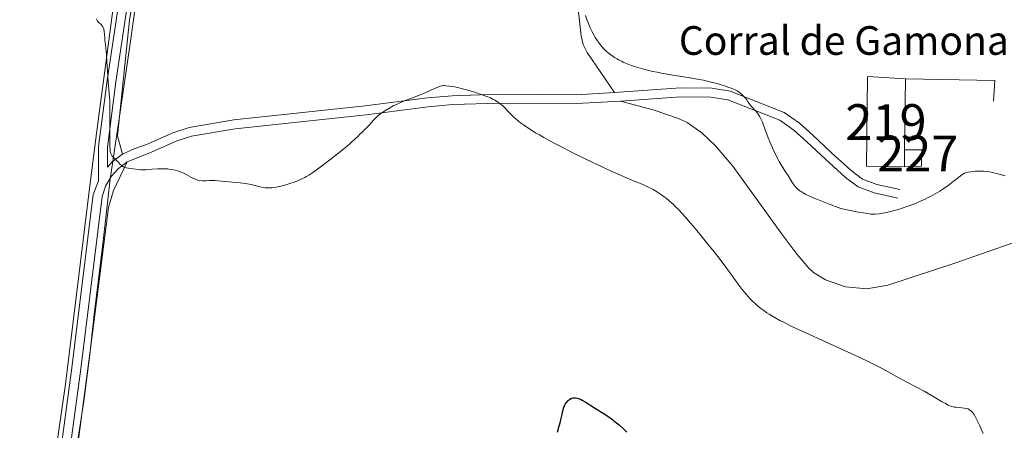
# Model space of a CAD drawing. Units: metres. Extents: x 622261 to 629234, y 4660096 to 4664845.
# Drawn here: x 622508 to 622783, y 4661001 to 4661116 of the extents above; entities that cross this region are included whole.
import ezdxf
from ezdxf.enums import TextEntityAlignment as Align

# ---------------------------------------------------------------- set-up
doc = ezdxf.new("R2010")
doc.units = ezdxf.units.M
doc.header["$MEASUREMENT"] = 0
doc.linetypes.add('DGN Style 3', pattern=[467.51768, 333.9412, -133.57648])
for name, color, linetype, lineweight in [('Centroides', 7, 'Continuous', 0), ('Edificios construcciones cerramientos', 7, 'Continuous', 0), ('Entidades rústicas y varios', 7, 'Continuous', 0), ('Otros límites administrativos', 7, 'Continuous', 0), ('Relieve y altimetría', 7, 'Continuous', 0), ('Textos de rotulación', 7, 'Continuous', 0), ('Viales y ferrocarril', 7, 'Continuous', 0)]:
    doc.layers.add(name, color=color, linetype=linetype, lineweight=lineweight)
doc.styles.add('Style-arial', font='arial.shx', dxfattribs={"bigfont": 'arialbig.shx'})
doc.styles.add('Style-arialn', font='arialn.shx', dxfattribs={"bigfont": 'arialnbig.shx'})

msp = doc.modelspace()

# ---------------------------------------------------------------- linework, layer by layer
at = {"layer": 'Edificios construcciones cerramientos', "color": 51, "linetype": 'Continuous', "lineweight": 13, "extrusion": (-0.0006833238200838999, -0.04836956469308177, 0.9988292738401086), "elevation": -225540.855885062, "flags": 128}
msp.add_lwpolyline([(556851.6903713085, 4663981.166431177), (556851.6903713048, 4663961.321220171)], dxfattribs=at)
at = {"layer": 'Edificios construcciones cerramientos', "color": 1, "linetype": 'Continuous', "lineweight": 13, "extrusion": (0.06791222723309831, 0.1472598770547341, 0.9867636282322453), "elevation": 729021.5712054501, "flags": 128}
msp.add_lwpolyline([(1386480.117676999, -4433945.560736064), (1386457.332568234, -4433955.673881885), (1386455.154400608, -4433950.185650311)], dxfattribs=at)
at = {"layer": 'Edificios construcciones cerramientos', "color": 1, "linetype": 'Continuous', "lineweight": 0, "elevation": 338.35, "flags": 128}
msp.add_lwpolyline([(622754.9299999997, 4661074.890000001), (622759.7199999988, 4661075.100000001), (622759.7699999996, 4661079.629999999), (622755, 4661079.68)], dxfattribs=at)
at = {"layer": 'Edificios construcciones cerramientos', "color": 51, "linetype": 'Continuous', "lineweight": 13, "extrusion": (-0.0007007484366530017, -0.04795121445096968, 0.9988494330900457), "elevation": -223601.7364958596, "flags": 128}
msp.add_lwpolyline([(554579.7974567488, 4664325.374614153), (554579.7974567525, 4664320.578584541)], dxfattribs=at)
at = {"layer": 'Edificios construcciones cerramientos', "color": 51, "linetype": 'Continuous', "lineweight": 13}
msp.add_polyline3d([(622754.9299999997, 4661074.890000001, 339.25), (622744.3099999987, 4661075.050000001, 339.25), (622744.6700000018, 4661100.080000002, 340.44), (622755.2800000012, 4661099.5, 340.44)], dxfattribs=at)
at = {"layer": 'Edificios construcciones cerramientos', "color": 1, "linetype": 'Continuous', "lineweight": 13}
msp.add_polyline3d([(622755, 4661079.68, 339.48), (622755.2800000012, 4661099.5, 340.44), (622744.6700000018, 4661100.080000002, 340.44), (622744.3099999987, 4661075.050000001, 339.25), (622754.9299999997, 4661074.890000001, 339.25)], close=True, dxfattribs=at)
at = {"layer": 'Edificios construcciones cerramientos', "color": 1, "linetype": 'Continuous', "lineweight": 0}
msp.add_polyline3d([(622754.9299999997, 4661074.890000001, 338.35), (622759.7199999988, 4661075.100000001, 338.35), (622759.7699999996, 4661079.629999999, 338.35), (622755, 4661079.68, 338.35), (622755, 4661079.68, 339.48)], close=True, dxfattribs=at)
at = {"layer": 'Entidades rústicas y varios', "color": 92, "linetype": 'Continuous', "lineweight": 0}
for points in [[(622510.620000001, 4660944.989999998, 325.36), (622520.6799999997, 4661014.219999999, 327.72), (622527.2899999991, 4661068.109999999, 329.39), (622529.3399999999, 4661084.199999999, 329.66), (622538.379999999, 4661152.34, 330.92), (622541.2600000016, 4661172.109999999, 331.5), (622547.6999999993, 4661214.07, 333.19), (622553.0700000003, 4661253.440000001, 335.39), (622556.2899999991, 4661277.57, 336.44), (622558.8399999999, 4661297.41, 336.43), (622560.2100000009, 4661305.34, 336.31), (622560.7300000004, 4661305.350000001, 336.4), (622562.0199999996, 4661305.32, 336.62)], [(622565.5799999982, 4661305.100000001, 337.06), (622561.7100000009, 4661272.5, 336.47), (622557.7699999996, 4661241.390000001, 334.87), (622548.8299999982, 4661178.440000001, 332.1), (622538.5599999987, 4661115.870000001, 330.53), (622535.1400000006, 4661083.530000001, 330.32), (622536.6099999994, 4661078.460000001, 330.18)], [(622685.9200000018, 4661187.629999999, 339.84), (622680.7300000004, 4661172.300000001, 339.17), (622672.9600000009, 4661156.629999999, 337.46), (622668.5599999987, 4661146.629999999, 336.79), (622665.9400000013, 4661139.670000002, 336.59), (622664.25, 4661133.52, 335.34), (622663.7600000016, 4661128.550000001, 335.03), (622663.6900000013, 4661123.140000001, 335.01), (622663.9499999993, 4661118.190000001, 335), (622664.6400000006, 4661111.489999998, 333.81), (622665.2300000004, 4661109.039999999, 333.55), (622666.3099999987, 4661106.809999999, 333.27), (622673.9800000004, 4661095.600000001, 332.66)], [(622675.6099999994, 4661093.18, 332.35), (622684.7699999996, 4661090.830000002, 332.42), (622691.8500000015, 4661088.350000001, 332.7), (622694.2800000012, 4661087.239999998, 332.76), (622698.3999999985, 4661084.379999999, 332.72), (622702.1799999997, 4661080.77, 332.48), (622707.0500000007, 4661075.100000001, 332.37), (622720.5199999996, 4661056.420000002, 332.43), (622725.0199999996, 4661050.43, 331.94), (622728.2899999991, 4661046.649999999, 331.59), (622729.5100000016, 4661045.440000001, 331.5), (622732.8900000006, 4661043.359999999, 331.44), (622738.5, 4661041.379999999, 331.58), (622744.4299999997, 4661040.879999999, 331.77), (622750.2800000012, 4661041.91, 332.13), (622769.3099999987, 4661048.129999999, 332.97), (622793.7899999991, 4661056.649999999, 333.83)], [(622500.3999999985, 4660818.280000001, 322.23), (622528.1099999994, 4661027.710000001, 328.27), (622532.6700000018, 4661063.52, 329.37), (622534.1000000015, 4661068.300000001, 329.52), (622537.8900000006, 4661076.300000001, 330.05)]]:
    msp.add_polyline3d(points, dxfattribs=at)
at = {"layer": 'Otros límites administrativos', "color": 250, "linetype": 'Continuous', "lineweight": 0}
msp.add_polyline3d([(622523.6600000001, 4660995.670000002, 327.3), (622525.7300000004, 4661009.48, 327.74), (622527.3099999987, 4661021.649999999, 328.09), (622528.620000001, 4661033.66, 328.44), (622531.1700000018, 4661054.109999999, 329.07), (622533.1700000018, 4661071.5, 329.62), (622535.5899999999, 4661087.68, 330.35), (622538.6999999993, 4661109.32, 330.49), (622540.9699999988, 4661125.300000001, 330.78), (622542.5599999987, 4661135.66, 331.04), (622545.3099999987, 4661154.59, 331.51), (622547.5799999982, 4661168.600000001, 331.86), (622550.75, 4661189.32, 332.59), (622552.8200000003, 4661203.609999999, 333.22), (622554.4100000001, 4661215.300000001, 333.74), (622555.6499999985, 4661225.789999999, 334.19), (622558.5399999991, 4661254.23, 335.52), (622560.6099999994, 4661270.039999999, 336.29), (622563.4299999997, 4661291.440000001, 336.84), (622566.3999999985, 4661307.940000001, 337.12)], dxfattribs=at)
at = {"layer": 'Relieve y altimetría', "color": 36, "linetype": 'Continuous', "lineweight": 0, "flags": 128}
for points, elevation in [([(622529.2800000012, 4661116.18), (622529.379999999, 4661115.91), (622529.5500000007, 4661115.559999999), (622529.6499999985, 4661115.420000002), (622529.8900000006, 4661115.190000001), (622530.4299999997, 4661114.77), (622530.6900000013, 4661114.52), (622530.8099999987, 4661114.370000001), (622531.0399999991, 4661114.010000002)], 330), ([(622665.8299999982, 4661117.120000001), (622666.3399999999, 4661115.760000002), (622666.9100000001, 4661114.399999999), (622667.2199999988, 4661113.690000001), (622667.75, 4661112.600000001), (622668.3200000003, 4661111.52), (622668.620000001, 4661111), (622669.1999999993, 4661110.100000001), (622669.5, 4661109.670000002), (622669.9699999988, 4661109.039999999), (622670.7300000004, 4661108.149999999), (622671.5500000007, 4661107.309999999), (622671.9800000004, 4661106.920000002), (622672.8000000007, 4661106.239999998), (622673.2300000004, 4661105.920000002), (622673.9299999997, 4661105.449999999), (622674.6799999997, 4661105), (622675.0700000003, 4661104.780000001), (622675.9200000018, 4661104.350000001)], 335), ([(622531.0399999991, 4661114.010000002), (622531.2199999988, 4661113.600000001), (622531.3299999982, 4661113.309999999), (622531.4800000004, 4661112.670000002), (622531.5599999987, 4661111.899999999), (622531.629999999, 4661110.760000002), (622531.6799999997, 4661110.109999999), (622531.8099999987, 4661109), (622532.0300000012, 4661107.199999999), (622532.120000001, 4661106.120000001), (622532.2199999988, 4661104.289999999), (622532.3399999999, 4661101.550000001), (622532.4299999997, 4661100.120000001), (622532.5700000003, 4661098.66), (622532.7800000012, 4661096.57), (622532.879999999, 4661095.399999999), (622533, 4661093.43), (622533.0399999991, 4661092.330000002), (622533.0599999987, 4661091.140000001), (622533.0700000003, 4661088.580000002), (622533.0100000016, 4661083.559999999), (622533.0100000016, 4661081.539999999), (622533.0300000012, 4661080.75), (622533.1000000015, 4661079.550000001), (622533.1400000006, 4661079.25), (622533.2399999984, 4661078.77), (622533.3599999994, 4661078.420000002), (622533.4600000009, 4661078.23), (622533.6900000013, 4661077.91), (622534.1700000018, 4661077.390000001), (622534.8900000006, 4661076.699999999), (622535.2399999984, 4661076.34), (622535.8599999994, 4661075.640000001), (622536.1900000013, 4661075.32), (622536.5700000003, 4661075.039999999), (622536.7899999991, 4661074.920000002), (622537.0399999991, 4661074.82), (622537.6000000015, 4661074.649999999), (622538.2300000004, 4661074.52), (622539.5599999987, 4661074.330000002), (622540.9299999997, 4661074.149999999), (622541.6900000013, 4661074.100000001), (622542.5599999987, 4661074.080000002), (622543.0599999987, 4661074.09), (622544.75, 4661074.199999999), (622546.4299999997, 4661074.309999999), (622547.2899999991, 4661074.350000001), (622548.5399999991, 4661074.34), (622549.129999999, 4661074.309999999), (622549.5199999996, 4661074.27), (622550.2699999996, 4661074.170000002), (622551.3200000003, 4661073.949999999), (622551.9699999988, 4661073.760000002), (622552.379999999, 4661073.629999999), (622553.1700000018, 4661073.32), (622553.5799999982, 4661073.140000001), (622554.3599999994, 4661072.760000002), (622555.6799999997, 4661072.030000001), (622556.2199999988, 4661071.739999998), (622556.9200000018, 4661071.420000002), (622557.3299999982, 4661071.280000001), (622557.5899999999, 4661071.219999999), (622558.1000000015, 4661071.120000001), (622558.9100000001, 4661071.030000001), (622559.3500000015, 4661071), (622560.0700000003, 4661071), (622560.8500000015, 4661071.039999999), (622561.9200000018, 4661071.09), (622562.4400000013, 4661071.080000002), (622563.1600000001, 4661071.010000002), (622564.2600000016, 4661070.859999999), (622564.9699999988, 4661070.780000001), (622566.3000000007, 4661070.670000002), (622568.370000001, 4661070.52), (622569.4299999997, 4661070.420000002), (622570.9499999993, 4661070.219999999), (622571.8999999985, 4661070.059999999), (622572.4899999984, 4661069.940000001), (622573.5700000003, 4661069.68), (622574.9800000004, 4661069.289999999), (622575.6700000018, 4661069.129999999), (622576.4200000018, 4661069.030000001), (622576.8299999982, 4661069), (622577.2699999996, 4661069), (622578.2399999984, 4661069.050000001), (622578.9299999997, 4661069.129999999), (622579.9100000001, 4661069.289999999), (622580.4100000001, 4661069.390000001), (622581.5700000003, 4661069.66), (622582.1600000001, 4661069.830000002), (622583.3299999982, 4661070.199999999), (622584.4699999988, 4661070.609999999), (622585.2199999988, 4661070.91), (622586.629999999, 4661071.530000001), (622587.5, 4661071.960000001), (622587.9400000013, 4661072.190000001), (622588.6099999994, 4661072.580000002), (622589.7100000009, 4661073.280000001), (622591.0300000012, 4661074.210000001), (622591.8000000007, 4661074.77), (622594.5199999996, 4661076.850000001)], 330), ([(622675.9200000018, 4661104.350000001), (622676.370000001, 4661104.129999999), (622677.0899999999, 4661103.82), (622678.4800000004, 4661103.27), (622679.2399999984, 4661103), (622680.4499999993, 4661102.609999999), (622681.75, 4661102.23), (622682.4400000013, 4661102.050000001), (622683.8999999985, 4661101.690000001), (622684.6600000001, 4661101.530000001), (622685.8599999994, 4661101.280000001), (622687.1099999994, 4661101.050000001), (622689.7300000004, 4661100.609999999), (622695.1099999994, 4661099.760000002), (622697.6400000006, 4661099.309999999), (622698.8200000003, 4661099.07), (622701.0100000016, 4661098.57), (622702.9299999997, 4661098.050000001), (622704.0599999987, 4661097.710000001), (622704.7399999984, 4661097.489999998), (622705.9400000013, 4661097.07), (622706.5100000016, 4661096.850000001), (622707.4600000009, 4661096.440000001), (622708.1999999993, 4661096.07), (622708.6000000015, 4661095.82), (622708.8399999999, 4661095.66), (622709.2800000012, 4661095.330000002), (622709.9299999997, 4661094.75), (622710.3099999987, 4661094.350000001), (622710.5500000007, 4661094.080000002), (622710.9499999993, 4661093.559999999), (622711.3299999982, 4661092.98), (622711.7800000012, 4661092.27), (622712.0300000012, 4661091.93), (622712.4699999988, 4661091.449999999), (622713.1099999994, 4661090.82), (622713.4200000018, 4661090.5), (622713.8200000003, 4661090), (622714.0599999987, 4661089.640000001), (622714.5199999996, 4661088.850000001), (622715, 4661087.899999999), (622715.2699999996, 4661087.32), (622715.6900000013, 4661086.289999999), (622716.1700000018, 4661085.02), (622716.9299999997, 4661082.98), (622717.379999999, 4661081.830000002), (622718.0899999999, 4661080.199999999), (622718.4600000009, 4661079.370000001), (622719.0599999987, 4661078.140000001), (622719.6600000001, 4661076.969999999), (622719.9600000009, 4661076.43), (622720.8299999982, 4661074.960000001), (622721.9299999997, 4661073.260000002), (622722.4400000013, 4661072.440000001), (622723.4600000009, 4661070.75), (622724.0500000007, 4661069.91), (622724.5100000016, 4661069.350000001), (622724.7699999996, 4661069.080000002), (622725.1799999997, 4661068.68), (622725.75, 4661068.219999999), (622726.0899999999, 4661067.989999998), (622726.6900000013, 4661067.620000001), (622727.4299999997, 4661067.219999999), (622727.870000001, 4661067), (622729.4800000004, 4661066.27), (622730.4899999984, 4661065.84), (622732.3000000007, 4661065.120000001), (622733.7300000004, 4661064.57), (622737.1700000018, 4661063.289999999), (622739.370000001, 4661062.830000002), (622742.6099999994, 4661062.18), (622743.4100000001, 4661062.039999999), (622744.6600000001, 4661061.84), (622745.5599999987, 4661061.73), (622746.0300000012, 4661061.699999999), (622746.7899999991, 4661061.710000001), (622747.8999999985, 4661061.800000001), (622748.4699999988, 4661061.870000001), (622749.3599999994, 4661062.02), (622750.8099999987, 4661062.330000002), (622752.4100000001, 4661062.760000002), (622753.5500000007, 4661063.109999999), (622754.3299999982, 4661063.359999999), (622755.9299999997, 4661063.920000002), (622757.5700000003, 4661064.52), (622758.3999999985, 4661064.850000001), (622759.6600000001, 4661065.390000001), (622760.9400000013, 4661065.989999998), (622761.6000000015, 4661066.309999999), (622762.25, 4661066.649999999), (622763.5599999987, 4661067.379999999), (622764.8299999982, 4661068.140000001), (622765.6499999985, 4661068.66), (622767.1400000006, 4661069.690000001), (622767.6499999985, 4661070.059999999), (622768.5500000007, 4661070.77), (622770, 4661071.960000001), (622770.5599999987, 4661072.420000002), (622771.0399999991, 4661072.760000002), (622771.2600000016, 4661072.890000001), (622771.6799999997, 4661073.100000001)], 335), ([(622594.5199999996, 4661076.850000001), (622597.120000001, 4661078.920000002), (622598.3399999999, 4661079.91), (622599.9299999997, 4661081.239999998), (622600.5700000003, 4661081.800000001), (622601.5700000003, 4661082.699999999), (622602.2800000012, 4661083.390000001), (622602.9699999988, 4661084.100000001), (622603.2899999991, 4661084.420000002), (622604.0399999991, 4661085.140000001), (622605.0899999999, 4661086.140000001), (622605.5899999999, 4661086.66), (622606.0599999987, 4661087.190000001), (622606.6900000013, 4661087.920000002), (622607.0500000007, 4661088.300000001), (622607.6600000001, 4661088.899999999), (622608.0100000016, 4661089.210000001), (622608.7399999984, 4661089.789999999), (622609.1499999985, 4661090.09), (622609.8200000003, 4661090.539999999), (622610.9299999997, 4661091.219999999), (622612.1600000001, 4661091.879999999), (622612.8099999987, 4661092.199999999), (622613.4899999984, 4661092.52), (622614.8900000006, 4661093.109999999), (622619.2199999988, 4661094.82), (622621.2399999984, 4661095.670000002), (622623.5100000016, 4661096.66), (622624.379999999, 4661097.039999999), (622625.0599999987, 4661097.309999999), (622625.3399999999, 4661097.399999999), (622625.8299999982, 4661097.510000002), (622626.1499999985, 4661097.550000001), (622626.3599999994, 4661097.550000001), (622626.8500000015, 4661097.539999999), (622627.7800000012, 4661097.440000001), (622628.3500000015, 4661097.359999999), (622629.3399999999, 4661097.18), (622630.5199999996, 4661096.920000002), (622631.1700000018, 4661096.760000002), (622633.379999999, 4661096.16), (622635.4400000013, 4661095.530000001), (622636.4299999997, 4661095.210000001), (622637.7600000016, 4661094.739999998), (622638.3399999999, 4661094.52), (622639.3299999982, 4661094.109999999), (622640.120000001, 4661093.73), (622640.5700000003, 4661093.489999998), (622641.3399999999, 4661093.010000002), (622642.0899999999, 4661092.469999999), (622642.5500000007, 4661092.080000002), (622642.8599999994, 4661091.800000001), (622643.5, 4661091.170000002), (622644, 4661090.640000001), (622644.7800000012, 4661089.830000002), (622645.2199999988, 4661089.379999999), (622645.9800000004, 4661088.670000002), (622646.4100000001, 4661088.289999999), (622647.2699999996, 4661087.580000002), (622647.7600000016, 4661087.199999999), (622648.5899999999, 4661086.59), (622650.0799999982, 4661085.580000002), (622651.9400000013, 4661084.43), (622653.0300000012, 4661083.800000001), (622654.2399999984, 4661083.109999999), (622656.9400000013, 4661081.640000001), (622659.9200000018, 4661080.07), (622661.9899999984, 4661079.02), (622666.1400000006, 4661076.949999999), (622670.5500000007, 4661074.850000001), (622673.1999999993, 4661073.629999999), (622674.8000000007, 4661072.91), (622677.5100000016, 4661071.73), (622679.6999999993, 4661070.809999999), (622681.6600000001, 4661070.02), (622682.4499999993, 4661069.690000001), (622683.5, 4661069.210000001), (622684.0199999996, 4661068.949999999), (622684.8000000007, 4661068.539999999), (622685.9699999988, 4661067.850000001), (622687.129999999, 4661067.080000002), (622687.879999999, 4661066.530000001), (622688.379999999, 4661066.140000001), (622689.370000001, 4661065.32), (622690.3399999999, 4661064.440000001), (622690.8399999999, 4661063.949999999), (622691.6400000006, 4661063.140000001), (622693.0199999996, 4661061.66), (622695.2699999996, 4661059.120000001), (622696.5500000007, 4661057.629999999), (622698.5799999982, 4661055.18), (622700.4499999993, 4661052.870000001), (622701.3999999985, 4661051.670000002), (622702.8099999987, 4661049.859999999), (622704.8599999994, 4661047.16), (622708.5500000007, 4661042.109999999), (622709.6499999985, 4661040.66), (622710.1799999997, 4661040), (622710.6999999993, 4661039.370000001), (622711.6799999997, 4661038.260000002), (622712.620000001, 4661037.300000001)], 330), ([(622771.6799999997, 4661073.100000001), (622771.9699999988, 4661073.199999999), (622772.6400000006, 4661073.370000001), (622773.4800000004, 4661073.510000002), (622773.9499999993, 4661073.580000002), (622774.7100000009, 4661073.649999999), (622775.9200000018, 4661073.719999999), (622776.6499999985, 4661073.719999999), (622777.0199999996, 4661073.699999999), (622777.629999999, 4661073.640000001), (622778.6600000001, 4661073.5), (622779.8900000006, 4661073.239999998), (622780.6000000015, 4661073.07), (622781.3900000006, 4661072.870000001), (622783.120000001, 4661072.379999999)], 335), ([(622712.620000001, 4661037.300000001), (622713.2199999988, 4661036.73), (622713.6099999994, 4661036.370000001), (622714.379999999, 4661035.719999999), (622714.8099999987, 4661035.390000001), (622715.6600000001, 4661034.760000002), (622716.5399999991, 4661034.16), (622717.1600000001, 4661033.77), (622718.5300000012, 4661032.960000001), (622720.1900000013, 4661032.050000001), (622721.2300000004, 4661031.510000002), (622723.1600000001, 4661030.550000001), (622725.6999999993, 4661029.350000001), (622727.2399999984, 4661028.629999999), (622732.870000001, 4661026.07), (622741.0799999982, 4661022.34), (622744.6400000006, 4661020.68), (622746.120000001, 4661019.960000001), (622748.5399999991, 4661018.739999998), (622750.4200000018, 4661017.73), (622753.3999999985, 4661016.059999999), (622755.6600000001, 4661014.84), (622758.8500000015, 4661013.16), (622760.4299999997, 4661012.300000001), (622762.7100000009, 4661010.989999998), (622765.3299999982, 4661009.420000002), (622766.379999999, 4661008.809999999), (622767.1600000001, 4661008.399999999), (622767.5399999991, 4661008.23), (622768.1600000001, 4661008.030000001), (622768.9200000018, 4661007.859999999), (622769.379999999, 4661007.789999999), (622770.1900000013, 4661007.690000001), (622772.370000001, 4661007.489999998), (622772.7399999984, 4661007.34), (622772.9699999988, 4661007.219999999), (622773.4100000001, 4661006.899999999), (622773.620000001, 4661006.710000001), (622774.0100000016, 4661006.27), (622774.379999999, 4661005.760000002), (622774.629999999, 4661005.370000001), (622775.1000000015, 4661004.489999998), (622775.370000001, 4661003.940000001), (622775.9100000001, 4661002.77), (622776.9100000001, 4661000.449999999)], 330)]:
    msp.add_lwpolyline(points, dxfattribs=dict(at, elevation=elevation))
at = {"layer": 'Relieve y altimetría', "color": 36, "linetype": 'Continuous', "lineweight": 30, "elevation": 325, "flags": 128}
msp.add_lwpolyline([(622658.0300000012, 4661000.879999999), (622658.4600000009, 4661002.260000002), (622658.8599999994, 4661003.830000002), (622659.3399999999, 4661005.91), (622659.5599999987, 4661006.800000001), (622659.870000001, 4661007.82), (622660.0799999982, 4661008.34), (622660.2199999988, 4661008.620000001), (622660.5399999991, 4661009.120000001), (622660.8999999985, 4661009.550000001), (622661.1000000015, 4661009.739999998), (622661.4200000018, 4661010), (622661.75, 4661010.210000001), (622661.9200000018, 4661010.289999999), (622662.1000000015, 4661010.350000001), (622662.4499999993, 4661010.440000001), (622662.8099999987, 4661010.460000001), (622663.0599999987, 4661010.440000001), (622663.5899999999, 4661010.350000001), (622664.1600000001, 4661010.170000002), (622664.4699999988, 4661010.039999999), (622664.9499999993, 4661009.809999999), (622665.7600000016, 4661009.359999999), (622668.6400000006, 4661007.48), (622670.8200000003, 4661006.16), (622672.129999999, 4661005.300000001), (622673.4699999988, 4661004.330000002), (622674.1900000013, 4661003.77), (622675.2800000012, 4661002.870000001), (622676.370000001, 4661001.890000001), (622676.8999999985, 4661001.390000001), (622677.4100000001, 4661000.870000001)], dxfattribs=at)
at = {"layer": 'Viales y ferrocarril', "color": 250, "linetype": 'Continuous', "lineweight": 0}
for points in [[(622571.0300000012, 4661331.949999999, 336.89), (622567.5, 4661321.5, 337.09), (622566.4100000001, 4661316.870000001, 336.8), (622563.5199999996, 4661298.859999999, 336.8), (622561.8099999987, 4661286.5, 336.81), (622560.0399999991, 4661273.129999999, 336.39), (622555.9100000001, 4661241.690000001, 334.8), (622548.2100000009, 4661185.34, 332.24), (622542.3999999985, 4661150.120000001, 331.14), (622534.7399999984, 4661098.609999999, 330.15), (622532.4100000001, 4661080.379999999, 329.89), (622532.3599999994, 4661074.789999999, 329.67), (622533.7300000004, 4661076.32, 329.79), (622536.6099999994, 4661078.460000001, 330.18)], [(622675.6099999994, 4661093.18, 332.35), (622692.4800000004, 4661094.41, 334), (622700.8900000006, 4661094.370000001, 334.34), (622705.5899999999, 4661093.600000001, 334.53), (622720.1799999997, 4661087.879999999, 336.04), (622724.0899999999, 4661085.100000001, 336.27), (622727.6600000001, 4661081.899999999, 336.32), (622732.9200000018, 4661076.989999998, 336.11), (622738.5300000012, 4661071.93, 335.84), (622742.0599999987, 4661069.280000001, 335.71), (622746.5, 4661067.609999999, 335.56), (622753.0899999999, 4661066.149999999, 335.25)], [(622537.8900000006, 4661076.300000001, 330.05), (622544.6700000018, 4661078.960000001, 330.18), (622551.5199999996, 4661082.050000001, 330.33), (622555.8000000007, 4661083.440000001, 330.41), (622568, 4661085.489999998, 330.61), (622588.0500000007, 4661087.68, 330.54), (622604.6400000006, 4661089.43, 330.1), (622621.9699999988, 4661091.649999999, 329.6), (622628.7800000012, 4661092.25, 329.63), (622641.75, 4661092.66, 330.01), (622663.3500000015, 4661092.530000001, 331.38), (622675.6099999994, 4661093.18, 332.35)], [(622518.2100000009, 4660969, 326.14), (622524.8900000006, 4661018.510000002, 327.82), (622530.879999999, 4661066.59, 329.41), (622531.8500000015, 4661069.510000002, 329.47), (622533.3900000006, 4661072.170000002, 329.66), (622535.4299999997, 4661074.460000001, 329.85), (622537.8900000006, 4661076.300000001, 330.05)]]:
    msp.add_polyline3d(points, dxfattribs=at)
at = {"layer": 'Viales y ferrocarril', "color": 250, "linetype": 'DGN Style 3', "lineweight": 0}
for points in [[(622562.0199999996, 4661305.32, 336.62), (622561.0399999991, 4661299.219999999, 336.54), (622559.3299999982, 4661286.84, 336.69), (622557.5599999987, 4661273.449999999, 336.35), (622553.4299999997, 4661242.030000001, 334.77), (622545.7300000004, 4661185.719999999, 332.11), (622539.9299999997, 4661150.5, 330.92), (622532.2600000016, 4661098.949999999, 329.97), (622529.9100000001, 4661080.539999999, 329.67), (622529.8299999982, 4661071.030000001, 329.48)], [(622673.9800000004, 4661095.600000001, 332.66), (622692.3999999985, 4661096.91, 334.44), (622701.1099999994, 4661096.870000001, 334.69), (622706.25, 4661096.02, 334.86), (622721.379999999, 4661090.100000001, 336.36), (622725.6499999985, 4661087.059999999, 336.55), (622729.3399999999, 4661083.739999998, 336.52), (622734.6000000015, 4661078.830000002, 336.27), (622740.1099999994, 4661073.870000001, 336.09), (622743.2800000012, 4661071.5, 336.06), (622747.2199999988, 4661070.010000002, 335.71), (622753.629999999, 4661068.59, 335.44)], [(622536.6099999994, 4661078.460000001, 330.18), (622539.8000000007, 4661079.940000001, 330.18), (622543.75, 4661081.280000001, 330.26), (622550.620000001, 4661084.390000001, 330.41), (622555.1999999993, 4661085.879999999, 330.5), (622567.6600000001, 4661087.969999999, 330.74), (622587.7899999991, 4661090.16, 330.68), (622604.3500000015, 4661091.91, 330.26), (622621.7100000009, 4661094.129999999, 329.88), (622628.620000001, 4661094.75, 329.83), (622641.7100000009, 4661095.16, 330.19), (622663.2899999991, 4661095.030000001, 331.86), (622673.9800000004, 4661095.600000001, 332.66)], [(622515.7300000004, 4660969.34, 326.06), (622522.4100000001, 4661018.830000002, 327.75), (622528.4200000018, 4661067.149999999, 329.38), (622529.8299999982, 4661071.030000001, 329.48)]]:
    msp.add_polyline3d(points, dxfattribs=at)

# ---------------------------------------------------------------- texts
at = {"layer": 'Centroides', "color": 1, "linetype": 'Continuous', "lineweight": 0, "style": 'Style-arialn'}
for s, p in [('219', (622749.7846762501, 4661087.380009998, 337.11)), ('227', (622758.6746762507, 4661078.60001, 336.05))]:
    msp.add_text(s, height=10.00002, dxfattribs=at).set_placement(p, align=Align.MIDDLE_CENTER)
at = {"layer": 'Textos de rotulación', "color": 250, "linetype": 'Continuous', "lineweight": 0, "style": 'Style-arial'}
msp.add_text('Corral de Gamonal', height=7.999980000000001, dxfattribs=at).set_placement((622691.9400000013, 4661106.149999999, 336.01))

doc.saveas('drawing.dxf')
